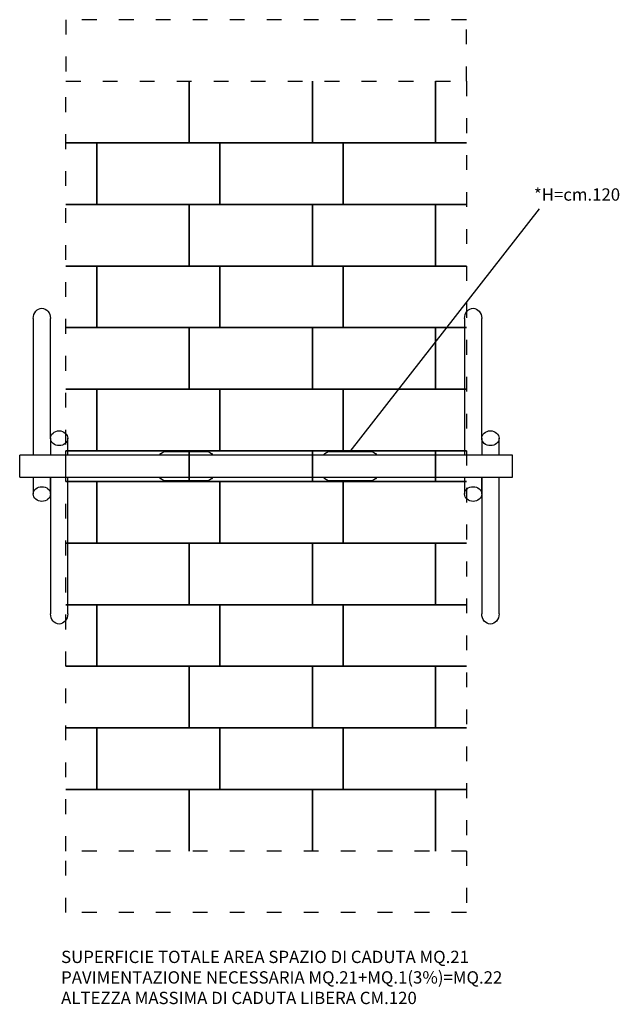
# Model space of a CAD drawing. Extents: x -304 to 4562, y -3090 to 4905.
import ezdxf

# ---------------------------------------------------------------- set-up
doc = ezdxf.new("R2010")
doc.units = 0
doc.header["$MEASUREMENT"] = 0
doc.linetypes.add('ACAD_ISO03W100', pattern=[30, 12, -18])
doc.layers.get('0').update_dxf_attribs({"linetype": 'CONTINUOUS'})
doc.layers.add('PAV_40', color=1, linetype='CONTINUOUS')
doc.layers.add('PV-F7B', color=7, linetype='CONTINUOUS')
doc.layers.add('SICUREZZA', color=5, linetype='ACAD_ISO03W100', lineweight=30)
doc.styles.add('ROMANS', font='romans.shx', dxfattribs={"height": 100})

# ---------------------------------------------------------------- blocks, each defined once
blk = doc.blocks.new('STP7116')
at = {"layer": 'PV-F7B'}
for p, q in [((-70, 1200), (-70, 90)), ((70, 226.9), (70, 1200)), ((3430, 1200), (3430, 90)), ((3570, 226.9), (3570, 1200)), ((70, 226.7), (70, 90)), ((210, 90), (210, 226.7)), ((3570, 226.7), (3570, 90)), ((3710, 90), (3710, 226.7)), ((-180, -90), (-180, 90)), ((3820, 90), (-180, 90)), ((1011.2, 120), (1331.2, 120)), ((2341.2, 120), (2661.2, 120)), ((3820, -90), (3820, 90)), ((-180, -90), (3820, -90)), ((-70, -90), (-70, -226.7)), ((70, -226.7), (70, -90)), ((70, -90), (70, -1200)), ((210, -1200), (210, -90)), ((1331.2, -120), (1011.2, -120)), ((2661.2, -120), (2341.2, -120)), ((3430, -90), (3430, -226.7)), ((3570, -226.7), (3570, -90)), ((3570, -90), (3570, -1200)), ((3710, -1200), (3710, -90))]:
    blk.add_line(p, q, dxfattribs=at)
at = {"layer": 'PV-F7B', "extrusion": (0, 0, -1)}
for centre, start, end in [((-1011.2, 50), 34.85227, 90), ((-1331.2, 50), 90, 145.14773), ((-2341.2, 50), 34.85227, 90), ((-2661.2, 50), 90, 145.14773), ((-1011.2, -50), 270, 325.1525), ((-1011.2, -50), 270, 325.15246), ((-1331.2, -50), 214.8475, 270), ((-1331.2, -50), 214.84754, 270), ((-2341.2, -50), 270, 325.1525), ((-2341.2, -50), 270, 325.15246), ((-2661.2, -50), 214.8475, 270), ((-2661.2, -50), 214.84754, 270)]:
    blk.add_arc(centre, 70, start, end, dxfattribs=at)
for centre, major_axis, start_param, end_param in [((0, 1200), (0, -81.7), 1.570796, 3.141593), ((0, 1200), (0, -81.7), 3.141593, 4.712389), ((3500, 1200), (0, -81.7), 1.570796, 3.141593), ((3500, 1200), (0, -81.7), 3.141593, 4.712389), ((140, 226.7), (70, 0), 3.141593, 6.283185), ((3640, 226.7), (70, 0), 3.141593, 6.283185), ((140, 226.7), (70, 0), 1.570796, 3.141593), ((140, 226.7), (70, 0), 0, 1.570796), ((3640, 226.7), (70, 0), 1.570796, 3.141593), ((3640, 226.7), (70, 0), 0, 1.570796), ((0, -226.7), (70, 0), 3.141593, 6.283185), ((0, -226.7), (70, 0), 1.570796, 3.141593), ((0, -226.7), (70, 0), 0, 1.570796), ((3500, -226.7), (70, 0), 3.141593, 6.283185), ((3500, -226.7), (70, 0), 1.570796, 3.141593), ((3500, -226.7), (70, 0), 0, 1.570796), ((140, -1200), (0, -81.7), -1.570796, 1.570796), ((3640, -1200), (0, -81.7), -1.570796, 1.570796)]:
    blk.add_ellipse(centre, major_axis=major_axis, ratio=0.857167, start_param=start_param, end_param=end_param, dxfattribs=at)

msp = doc.modelspace()

# ---------------------------------------------------------------- linework, layer by layer
at = {"ltscale": 10}
msp.add_line((2377.2, 1399.5), (3915, 3368), dxfattribs=at)
at = {"layer": 'PAV_40', "ltscale": 10}
for p, q in [((1070.9, 3904.5), (1070.9, 4404.5)), ((1070.9, 4404.5), (1070.9, 3904.5)), ((2070.9, 3904.5), (2070.9, 4404.5)), ((2070.9, 4404.5), (2070.9, 3904.5)), ((3070.9, 3904.5), (3070.9, 4404.5)), ((3070.9, 4404.5), (3070.9, 3904.5)), ((1070.9, 3904.5), (70.9, 3904.5)), ((70.9, 3904.5), (320.9, 3904.5)), ((320.9, 3904.5), (320.9, 3404.5)), ((2070.9, 3904.5), (1070.9, 3904.5)), ((3070.9, 3904.5), (2070.9, 3904.5)), ((2320.9, 3904.5), (3320.9, 3904.5)), ((2320.9, 3404.5), (2320.9, 3904.5)), ((3320.9, 3904.5), (3070.9, 3904.5)), ((70.9, 3404.5), (1070.9, 3404.5)), ((320.9, 3404.5), (70.9, 3404.5)), ((1070.9, 3404.5), (1070.9, 2904.5)), ((3320.9, 3404.5), (2320.9, 3404.5)), ((3070.9, 3404.5), (3320.9, 3404.5)), ((3070.9, 2904.5), (3070.9, 3404.5)), ((70.9, 2904.5), (320.9, 2904.5)), ((1070.9, 2904.5), (70.9, 2904.5)), ((320.9, 2904.5), (320.9, 2404.5)), ((2320.9, 2904.5), (3320.9, 2904.5)), ((2320.9, 2404.5), (2320.9, 2904.5)), ((3320.9, 2904.5), (3070.9, 2904.5)), ((70.9, 2404.5), (1070.9, 2404.5)), ((320.9, 2404.5), (70.9, 2404.5)), ((1070.9, 2404.5), (1070.9, 1904.5)), ((3320.9, 2404.5), (2320.9, 2404.5)), ((3070.9, 2404.5), (3320.9, 2404.5)), ((3070.9, 1904.5), (3070.9, 2404.5)), ((70.9, 1904.5), (320.9, 1904.5)), ((1070.9, 1904.5), (70.9, 1904.5)), ((320.9, 1904.5), (320.9, 1404.5)), ((2320.9, 1904.5), (3320.9, 1904.5)), ((2320.9, 1404.5), (2320.9, 1904.5)), ((3320.9, 1904.5), (3070.9, 1904.5)), ((320.9, 1404.5), (70.9, 1404.5)), ((3320.9, 1404.5), (2320.9, 1404.5)), ((3070.9, 1404.5), (3320.9, 1404.5)), ((3070.9, 1154.5), (3070.9, 1404.5)), ((70.9, 1154.5), (320.9, 1154.5)), ((320.9, 1154.5), (320.9, 654.5)), ((2320.9, 1154.5), (3320.9, 1154.5)), ((2320.9, 654.5), (2320.9, 1154.5)), ((3320.9, 1154.5), (3070.9, 1154.5)), ((70.9, 654.5), (1070.9, 654.5)), ((320.9, 654.5), (70.9, 654.5)), ((1070.9, 654.5), (1070.9, 154.5)), ((3320.9, 654.5), (2320.9, 654.5)), ((3070.9, 654.5), (3320.9, 654.5)), ((3070.9, 154.5), (3070.9, 654.5)), ((70.9, 154.5), (320.9, 154.5)), ((1070.9, 154.5), (70.9, 154.5)), ((320.9, 154.5), (320.9, -345.5)), ((2320.9, 154.5), (3320.9, 154.5)), ((2320.9, -345.5), (2320.9, 154.5)), ((3320.9, 154.5), (3070.9, 154.5)), ((320.9, -345.5), (70.9, -345.5)), ((70.9, -345.5), (1070.9, -345.5)), ((1070.9, -345.5), (1070.9, -845.5)), ((3320.9, -345.5), (2320.9, -345.5)), ((3070.9, -345.5), (3320.9, -345.5)), ((3070.9, -845.5), (3070.9, -345.5)), ((70.9, -845.5), (320.9, -845.5)), ((1070.9, -845.5), (70.9, -845.5)), ((320.9, -845.5), (320.9, -1345.5)), ((2320.9, -845.5), (3320.9, -845.5)), ((2320.9, -1345.5), (2320.9, -845.5)), ((3320.9, -845.5), (3070.9, -845.5)), ((70.9, -1345.5), (1070.9, -1345.5)), ((320.9, -1345.5), (70.9, -1345.5)), ((1070.9, -1345.5), (1070.9, -1845.5)), ((1070.9, -1345.5), (2070.9, -1345.5)), ((1070.9, -1845.5), (1070.9, -1345.5)), ((2070.9, -1345.5), (3070.9, -1345.5)), ((2070.9, -1845.5), (2070.9, -1345.5)), ((2070.9, -1345.5), (2070.9, -1845.5)), ((3320.9, -1345.5), (2320.9, -1345.5)), ((3070.9, -1345.5), (3320.9, -1345.5)), ((3070.9, -1845.5), (3070.9, -1345.5)), ((3070.9, -1345.5), (3070.9, -1845.5))]:
    msp.add_line(p, q, dxfattribs=at)
for points in [[(320.9, 3904.5), (1320.9, 3904.5), (1320.9, 3404.5), (320.9, 3404.5), (320.9, 3904.5)], [(1320.9, 3904.5), (2320.9, 3904.5), (2320.9, 3404.5), (1320.9, 3404.5), (1320.9, 3904.5)], [(1070.9, 3404.5), (2070.9, 3404.5), (2070.9, 2904.5), (1070.9, 2904.5), (1070.9, 3404.5)], [(2070.9, 3404.5), (3070.9, 3404.5), (3070.9, 2904.5), (2070.9, 2904.5), (2070.9, 3404.5)], [(320.9, 2904.5), (1320.9, 2904.5), (1320.9, 2404.5), (320.9, 2404.5), (320.9, 2904.5)], [(1320.9, 2904.5), (2320.9, 2904.5), (2320.9, 2404.5), (1320.9, 2404.5), (1320.9, 2904.5)], [(1070.9, 2404.5), (2070.9, 2404.5), (2070.9, 1904.5), (1070.9, 1904.5), (1070.9, 2404.5)], [(2070.9, 2404.5), (3070.9, 2404.5), (3070.9, 1904.5), (2070.9, 1904.5), (2070.9, 2404.5)], [(320.9, 1904.5), (1320.9, 1904.5), (1320.9, 1404.5), (320.9, 1404.5), (320.9, 1904.5)], [(1320.9, 1904.5), (2320.9, 1904.5), (2320.9, 1404.5), (1320.9, 1404.5), (1320.9, 1904.5)], [(70.9, 1404.5), (1070.9, 1404.5), (1070.9, 1154.5), (70.9, 1154.5), (70.9, 1404.5)], [(1070.9, 1404.5), (2070.9, 1404.5), (2070.9, 1154.5), (1070.9, 1154.5), (1070.9, 1404.5)], [(2070.9, 1404.5), (3070.9, 1404.5), (3070.9, 1154.5), (2070.9, 1154.5), (2070.9, 1404.5)], [(320.9, 1154.5), (1320.9, 1154.5), (1320.9, 654.5), (320.9, 654.5), (320.9, 1154.5)], [(1320.9, 1154.5), (2320.9, 1154.5), (2320.9, 654.5), (1320.9, 654.5), (1320.9, 1154.5)], [(1070.9, 654.5), (2070.9, 654.5), (2070.9, 154.5), (1070.9, 154.5), (1070.9, 654.5)], [(2070.9, 654.5), (3070.9, 654.5), (3070.9, 154.5), (2070.9, 154.5), (2070.9, 654.5)], [(320.9, 154.5), (1320.9, 154.5), (1320.9, -345.5), (320.9, -345.5), (320.9, 154.5)], [(1320.9, 154.5), (2320.9, 154.5), (2320.9, -345.5), (1320.9, -345.5), (1320.9, 154.5)], [(1070.9, -345.5), (2070.9, -345.5), (2070.9, -845.5), (1070.9, -845.5), (1070.9, -345.5)], [(2070.9, -345.5), (3070.9, -345.5), (3070.9, -845.5), (2070.9, -845.5), (2070.9, -345.5)], [(320.9, -845.5), (1320.9, -845.5), (1320.9, -1345.5), (320.9, -1345.5), (320.9, -845.5)], [(1320.9, -845.5), (2320.9, -845.5), (2320.9, -1345.5), (1320.9, -1345.5), (1320.9, -845.5)]]:
    msp.add_lwpolyline(points, dxfattribs=at)
at = {"layer": 'SICUREZZA', "linetype": 'ACAD_ISO03W100', "ltscale": 10}
for points in [[(3320.9, 4404.5), (3320.9, 4904.5), (70.9, 4904.5), (70.9, 4404.5)], [(3320.9, -1845.5), (3320.9, -2345.5), (70.9, -2345.5), (70.9, -1845.5)]]:
    msp.add_lwpolyline(points, dxfattribs=at)
at = {"layer": 'SICUREZZA', "ltscale": 10}
msp.add_lwpolyline([(70.9, 4404.5), (3320.9, 4404.5), (3320.9, -1845.5), (70.9, -1845.5), (70.9, 4404.5)], dxfattribs=at)

# ---------------------------------------------------------------- block references
at = {"ltscale": 10}
msp.add_blockref('STP7116', (-124.1, 1279.5), dxfattribs=at)

# ---------------------------------------------------------------- texts
at = {"ltscale": 10, "style": 'ROMANS'}
msp.add_text('*H=cm.120', height=100, dxfattribs=at).set_placement((3869, 3435))
at = {"ltscale": 10, "insert": (32, -2655), "char_height": 100, "width": 4220, "attachment_point": 1, "style": 'ROMANS'}
msp.add_mtext('SUPERFICIE TOTALE AREA SPAZIO DI CADUTA MQ.21\\PPAVIMENTAZIONE NECESSARIA MQ.21+MQ.1(3%)=MQ.22\\PALTEZZA MASSIMA DI CADUTA LIBERA CM.120', dxfattribs=at)

doc.saveas('drawing.dxf')
